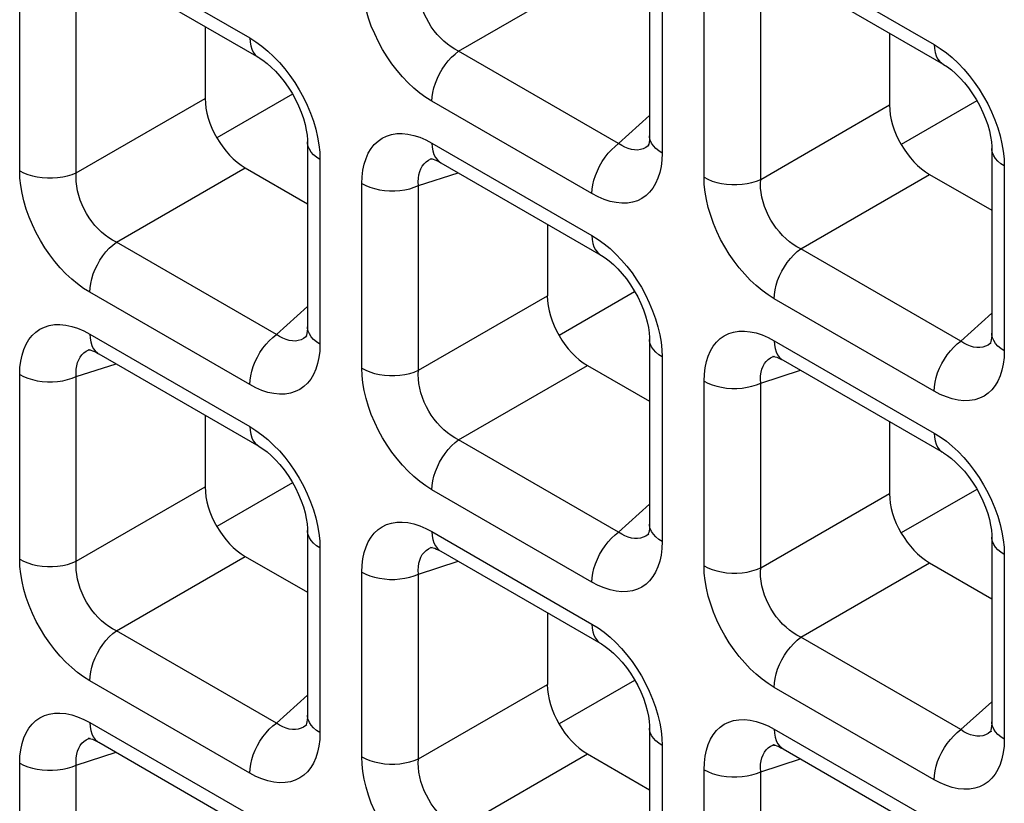
# Model space of a CAD drawing. Units: millimetres. Extents: x -39.8 to 38.7, y -40.8 to 37.2.
# Drawn here: x -21.7 to -18.2, y -10.8 to -8.1 of the extents above; entities that cross this region are included whole.
import ezdxf

# ---------------------------------------------------------------- set-up
doc = ezdxf.new("R2010")
doc.units = ezdxf.units.MM
doc.header["$LTSCALE"] = 16.335
doc.layers.get('0').update_dxf_attribs({"linetype": 'CONTINUOUS'})
doc.layers.add('DRAFT', color=7, linetype='CONTINUOUS')
doc.layers.add('RACCORDO', color=7, linetype='CONTINUOUS')

msp = doc.modelspace()

# ---------------------------------------------------------------- linework, layer by layer
at = {"color": 7, "linetype": 'CONTINUOUS'}
for p, q in [((-18.3193, -8.3582), (-18.5841, -8.5111)), ((-18.3193, -9.7193), (-18.5841, -9.8721))]:
    msp.add_line(p, q, dxfattribs=at)
at = {"layer": 'DRAFT', "color": 7, "linetype": 'CONTINUOUS'}
for p, q in [((-20.7164, -8.3352), (-20.9811, -8.4881)), ((-19.5179, -9.0273), (-19.7826, -9.1801)), ((-20.7164, -9.6963), (-20.9811, -9.8491)), ((-19.5179, -10.3883), (-19.7826, -10.5412))]:
    msp.add_line(p, q, dxfattribs=at)
at = {"layer": 'RACCORDO', "color": 250, "linetype": 'CONTINUOUS'}
for p, q in [((-21.4262, -7.8144), (-20.8658, -8.1379)), ((-19.0291, -7.8374), (-18.4687, -8.1609)), ((-19.4216, -7.8944), (-19.4216, -8.5415)), ((-20.1345, -8.1843), (-19.6834, -7.9239)), ((-21.6719, -8.6032), (-21.6719, -7.9562)), ((-21.4735, -8.6103), (-21.4735, -7.9632)), ((-19.2748, -8.6262), (-19.2748, -7.9792)), ((-19.0764, -8.6333), (-19.0764, -7.9862)), ((-19.5741, -8.5079), (-20.1345, -8.1843)), ((-21.4735, -8.6103), (-21.0223, -8.3498)), ((-19.6673, -8.6833), (-20.2277, -8.3597)), ((-19.0764, -8.6333), (-18.6252, -8.3728)), ((-19.5741, -8.5079), (-19.4656, -8.4101)), ((-20.2277, -8.5064), (-19.6673, -8.83)), ((-19.4681, -8.5139), (-19.4707, -8.5162)), ((-20.6211, -8.5381), (-20.6202, -8.5634)), ((-19.4216, -8.5415), (-19.4226, -8.5658)), ((-20.6202, -8.5634), (-20.6202, -9.2105)), ((-20.2312, -8.5619), (-20.2271, -8.5604)), ((-18.224, -8.5611), (-18.2231, -8.5864)), ((-18.2231, -8.5864), (-18.2231, -9.2335)), ((-21.3331, -8.8534), (-20.8819, -8.5929)), ((-20.2749, -8.6552), (-20.136, -8.6101)), ((-18.936, -8.8764), (-18.4848, -8.6159)), ((-20.4733, -9.2953), (-20.4733, -8.6482)), ((-20.2749, -9.3023), (-20.2749, -8.6552)), ((-20.7727, -9.1769), (-21.3331, -8.8534)), ((-18.3756, -9.1999), (-18.936, -8.8764)), ((-20.8658, -9.3523), (-21.4262, -9.0287)), ((-20.2749, -9.3023), (-19.8237, -9.0418)), ((-18.4687, -9.3753), (-19.0291, -9.0517)), ((-20.7727, -9.1769), (-20.6641, -9.0792)), ((-18.3756, -9.1999), (-18.267, -9.1022)), ((-21.4262, -9.1754), (-20.8658, -9.499)), ((-20.6666, -9.1829), (-20.6693, -9.1852)), ((-19.0291, -9.1984), (-18.4687, -9.522)), ((-18.2695, -9.2059), (-18.2722, -9.2082)), ((-21.4298, -9.2309), (-21.4256, -9.2294)), ((-20.6202, -9.2105), (-20.6211, -9.2348)), ((-19.4225, -9.2301), (-19.4216, -9.2554)), ((-18.2231, -9.2335), (-18.224, -9.2578)), ((-19.4216, -9.2554), (-19.4216, -9.9025)), ((-19.0327, -9.2539), (-19.0285, -9.2524)), ((-21.4735, -9.3242), (-21.3345, -9.2791)), ((-20.1345, -9.5454), (-19.6834, -9.2849)), ((-19.0764, -9.3472), (-18.9374, -9.3021)), ((-21.6719, -9.9643), (-21.6719, -9.3172)), ((-21.4735, -9.9713), (-21.4735, -9.3242)), ((-19.2748, -9.9873), (-19.2748, -9.3402)), ((-19.0764, -9.9943), (-19.0764, -9.3472)), ((-19.5741, -9.869), (-20.1345, -9.5454)), ((-21.4735, -9.9713), (-21.0223, -9.7108)), ((-19.6673, -10.0443), (-20.2277, -9.7207)), ((-19.0764, -9.9943), (-18.6252, -9.7338)), ((-19.5741, -9.869), (-19.4656, -9.7712)), ((-20.2277, -9.8674), (-19.6673, -10.191)), ((-19.4681, -9.875), (-19.4707, -9.8772)), ((-20.6211, -9.8991), (-20.6202, -9.9245)), ((-20.6202, -9.9245), (-20.6202, -10.5715)), ((-20.2312, -9.9229), (-20.2271, -9.9214)), ((-19.4216, -9.9025), (-19.4226, -9.9268)), ((-18.224, -9.9221), (-18.2231, -9.9475)), ((-21.3331, -10.2144), (-20.8819, -9.9539)), ((-18.2231, -9.9475), (-18.2231, -10.5945)), ((-20.2749, -10.0163), (-20.136, -9.9711)), ((-18.936, -10.2374), (-18.4848, -9.9769)), ((-20.4733, -10.6563), (-20.4733, -10.0092)), ((-20.2749, -10.6633), (-20.2749, -10.0163)), ((-20.7727, -10.538), (-21.3331, -10.2144)), ((-18.3756, -10.561), (-18.936, -10.2374)), ((-20.8658, -10.7133), (-21.4262, -10.3898)), ((-20.2749, -10.6633), (-19.8237, -10.4028)), ((-18.4687, -10.7363), (-19.0291, -10.4128)), ((-20.7727, -10.538), (-20.6641, -10.4402)), ((-18.3756, -10.561), (-18.267, -10.4632)), ((-21.4262, -10.5365), (-20.8658, -10.86)), ((-20.6666, -10.544), (-20.6693, -10.5462)), ((-20.6202, -10.5715), (-20.6211, -10.5959)), ((-19.0291, -10.5595), (-18.4687, -10.883)), ((-18.2695, -10.567), (-18.2722, -10.5692)), ((-21.4298, -10.592), (-21.4256, -10.5905)), ((-19.4225, -10.5911), (-19.4216, -10.6165)), ((-19.4216, -10.6165), (-19.4216, -11.2636)), ((-19.0327, -10.615), (-19.0285, -10.6135)), ((-18.2231, -10.5945), (-18.224, -10.6189)), ((-21.4735, -10.6853), (-21.3345, -10.6402)), ((-20.1345, -10.9065), (-19.6834, -10.646)), ((-21.6719, -11.3254), (-21.6719, -10.6783)), ((-21.4735, -11.3324), (-21.4735, -10.6853)), ((-19.0764, -10.7083), (-18.9374, -10.6632)), ((-19.2748, -11.3484), (-19.2748, -10.7013)), ((-19.0764, -11.3554), (-19.0764, -10.7083))]:
    msp.add_line(p, q, dxfattribs=at)
at = {"layer": 'RACCORDO', "color": 7, "linetype": 'CONTINUOUS'}
for p, q in [((-19.4656, -7.8331), (-19.4656, -8.4802)), ((-21.3952, -7.883), (-20.8348, -8.2066)), ((-18.9981, -7.906), (-18.4377, -8.2296)), ((-21.0223, -8.0983), (-21.0223, -8.3498)), ((-18.6252, -8.1213), (-18.6252, -8.3728)), ((-20.6641, -8.5022), (-20.6641, -9.1492)), ((-19.4679, -8.5138), (-19.4681, -8.5139)), ((-18.267, -8.5252), (-18.267, -9.1722)), ((-20.2271, -8.5604), (-20.2269, -8.5603)), ((-20.1966, -8.5751), (-19.6362, -8.8986)), ((-20.8819, -8.5929), (-20.6641, -8.7186)), ((-18.4848, -8.6159), (-18.267, -8.7416)), ((-19.8237, -8.7903), (-19.8237, -9.0418)), ((-20.6665, -9.1828), (-20.6666, -9.1829)), ((-19.4656, -9.1942), (-19.4656, -9.8413)), ((-18.2694, -9.2058), (-18.2695, -9.2059)), ((-21.4256, -9.2294), (-21.4254, -9.2293)), ((-21.3952, -9.2441), (-20.8348, -9.5677)), ((-19.0285, -9.2524), (-19.0283, -9.2523)), ((-18.9981, -9.2671), (-18.4377, -9.5906)), ((-19.6834, -9.2849), (-19.4656, -9.4107)), ((-21.0223, -9.4594), (-21.0223, -9.7108)), ((-18.6252, -9.4824), (-18.6252, -9.7338)), ((-20.6641, -9.8632), (-20.6641, -10.5103)), ((-19.4679, -9.8748), (-19.4681, -9.875)), ((-18.267, -9.8862), (-18.267, -10.5333)), ((-20.2271, -9.9214), (-20.2269, -9.9214)), ((-20.8819, -9.9539), (-20.6641, -10.0797)), ((-20.1966, -9.9361), (-19.6362, -10.2597)), ((-18.4848, -9.9769), (-18.267, -10.1027)), ((-19.8237, -10.1514), (-19.8237, -10.4028)), ((-20.6665, -10.5439), (-20.6666, -10.544)), ((-19.4656, -10.5552), (-19.4656, -11.2023)), ((-18.2694, -10.5669), (-18.2695, -10.567)), ((-21.4256, -10.5905), (-21.4254, -10.5904)), ((-21.3952, -10.6051), (-20.8348, -10.9287)), ((-19.0285, -10.6135), (-19.0283, -10.6134)), ((-19.6834, -10.646), (-19.4656, -10.7717)), ((-18.9981, -10.6281), (-18.4377, -10.9517))]:
    msp.add_line(p, q, dxfattribs=at)
at = {"layer": 'RACCORDO', "color": 250, "linetype": 'CONTINUOUS'}
for points in [[(-20.2277, -8.3597), (-20.2492, -8.3461), (-20.2703, -8.3308), (-20.2909, -8.3137), (-20.3113, -8.2947), (-20.3311, -8.2738), (-20.35, -8.2517), (-20.3679, -8.2283), (-20.3849, -8.2037), (-20.4006, -8.1781), (-20.4152, -8.1515), (-20.4285, -8.124), (-20.4402, -8.0963), (-20.4502, -8.0682), (-20.4586, -8.0399), (-20.4651, -8.0122), (-20.4697, -7.9856), (-20.4724, -7.9596), (-20.4733, -7.9342)], [(-20.1345, -8.1843), (-20.1479, -8.1774), (-20.161, -8.1692), (-20.1739, -8.1599), (-20.1863, -8.1495), (-20.1982, -8.138), (-20.2096, -8.1256), (-20.2202, -8.1125), (-20.2301, -8.0986), (-20.2392, -8.084), (-20.2475, -8.0687), (-20.2548, -8.0529), (-20.2612, -8.0368), (-20.2664, -8.0204), (-20.2705, -8.0039), (-20.2734, -7.9876), (-20.2751, -7.9717), (-20.2756, -7.9562), (-20.2749, -7.9412)], [(-20.8658, -8.1379), (-20.8651, -8.1522), (-20.8627, -8.1654), (-20.8589, -8.1774), (-20.8537, -8.1878), (-20.8471, -8.1966), (-20.8392, -8.2037), (-20.8348, -8.2066)], [(-20.8658, -8.1379), (-20.8443, -8.1515), (-20.8232, -8.1668), (-20.8026, -8.1839)], [(-18.4687, -8.1609), (-18.468, -8.1752), (-18.4657, -8.1884), (-18.4619, -8.2003), (-18.4566, -8.2108), (-18.45, -8.2196), (-18.4421, -8.2267), (-18.4377, -8.2296)], [(-18.4687, -8.1609), (-18.4472, -8.1745), (-18.4261, -8.1898), (-18.4055, -8.2069)], [(-20.8026, -8.1839), (-20.7823, -8.203), (-20.7624, -8.2238), (-20.7435, -8.2459)], [(-20.2277, -8.3597), (-20.2269, -8.3445), (-20.2246, -8.3286), (-20.2208, -8.3123), (-20.2156, -8.2958), (-20.2089, -8.2793), (-20.2011, -8.2632), (-20.192, -8.2475), (-20.1819, -8.2325), (-20.171, -8.2186), (-20.1593, -8.2058), (-20.1471, -8.1943), (-20.1345, -8.1843)], [(-18.4055, -8.2069), (-18.3852, -8.226), (-18.3653, -8.2468), (-18.3464, -8.2689)], [(-20.7435, -8.2459), (-20.7256, -8.2693), (-20.7086, -8.2939), (-20.6929, -8.3195), (-20.6783, -8.3461), (-20.665, -8.3736), (-20.6533, -8.4014), (-20.6433, -8.4294)], [(-18.3464, -8.2689), (-18.3285, -8.2923), (-18.3115, -8.3169), (-18.2958, -8.3425), (-18.2812, -8.3691), (-18.2679, -8.3966), (-18.2563, -8.4244), (-18.2462, -8.4524)], [(-20.6433, -8.4294), (-20.635, -8.4577), (-20.6284, -8.4854), (-20.6238, -8.5121), (-20.6211, -8.5381)], [(-20.4733, -8.6482), (-20.4724, -8.6239), (-20.4696, -8.6011), (-20.4651, -8.5799), (-20.4588, -8.5601), (-20.4507, -8.5419), (-20.441, -8.5256), (-20.4297, -8.5115), (-20.4168, -8.4993), (-20.4026, -8.4894), (-20.3868, -8.4817), (-20.3696, -8.4762), (-20.3514, -8.4732), (-20.3321, -8.4728), (-20.3118, -8.4749), (-20.2911, -8.4793), (-20.2703, -8.486), (-20.2492, -8.495), (-20.2277, -8.5064)], [(-19.4216, -8.5415), (-19.4336, -8.5336), (-19.4439, -8.525), (-19.4523, -8.5158), (-19.4588, -8.506), (-19.4631, -8.4959), (-19.4653, -8.4855), (-19.4656, -8.4803)], [(-18.2462, -8.4524), (-18.2379, -8.4807), (-18.2313, -8.5084), (-18.2267, -8.535), (-18.224, -8.5611)], [(-20.6202, -8.5634), (-20.6322, -8.5556), (-20.6425, -8.547), (-20.6509, -8.5377), (-20.6573, -8.528), (-20.6616, -8.5178), (-20.6638, -8.5074), (-20.6641, -8.5022)], [(-20.2277, -8.5064), (-20.2269, -8.5207), (-20.2246, -8.5339), (-20.2208, -8.5458), (-20.2156, -8.5563), (-20.2089, -8.5651), (-20.2011, -8.5722), (-20.1967, -8.575)], [(-19.6673, -8.6833), (-19.6665, -8.6681), (-19.6642, -8.6522), (-19.6604, -8.6359), (-19.6552, -8.6194), (-19.6485, -8.6029), (-19.6407, -8.5867), (-19.6316, -8.5711), (-19.6215, -8.5561), (-19.6106, -8.5421), (-19.5989, -8.5293), (-19.5867, -8.5179), (-19.5741, -8.5079)], [(-19.5181, -8.5304), (-19.5291, -8.5288), (-19.5404, -8.5256), (-19.5517, -8.5211), (-19.563, -8.5152), (-19.5741, -8.5079)], [(-19.4707, -8.5162), (-19.4788, -8.5218), (-19.4877, -8.5262), (-19.4973, -8.5291)], [(-19.4973, -8.5291), (-19.5075, -8.5305), (-19.5181, -8.5304)], [(-18.2231, -8.5864), (-18.2351, -8.5786), (-18.2454, -8.57), (-18.2538, -8.5607), (-18.2602, -8.551), (-18.2646, -8.5408), (-18.2667, -8.5304), (-18.267, -8.5252)], [(-20.2749, -8.6552), (-20.2756, -8.6418), (-20.2751, -8.6291), (-20.2734, -8.6172), (-20.2706, -8.6061), (-20.2666, -8.596), (-20.2616, -8.5868), (-20.2555, -8.5789), (-20.2484, -8.572), (-20.2403, -8.5663), (-20.2312, -8.5619)], [(-19.4226, -8.5658), (-19.4253, -8.5886), (-19.4298, -8.6098), (-19.4362, -8.6296), (-19.4443, -8.6478), (-19.454, -8.664), (-19.4653, -8.6782), (-19.4781, -8.6904), (-19.4924, -8.7003), (-19.5082, -8.708), (-19.5253, -8.7134), (-19.5435, -8.7164), (-19.5628, -8.7168), (-19.5832, -8.7148), (-19.6038, -8.7104), (-19.6246, -8.7037), (-19.6458, -8.6946), (-19.6673, -8.6833)], [(-21.4262, -9.0287), (-21.4478, -9.0152), (-21.4689, -8.9998), (-21.4895, -8.9827), (-21.5098, -8.9637), (-21.5296, -8.9429), (-21.5485, -8.9208), (-21.5665, -8.8974), (-21.5834, -8.8727), (-21.5992, -8.8471), (-21.6137, -8.8205), (-21.627, -8.793), (-21.6387, -8.7653), (-21.6487, -8.7372), (-21.6571, -8.7089), (-21.6636, -8.6813), (-21.6682, -8.6546), (-21.671, -8.6286), (-21.6719, -8.6032)], [(-21.6719, -8.6032), (-21.6583, -8.6102), (-21.6434, -8.6161), (-21.6274, -8.621), (-21.6105, -8.6247), (-21.5929, -8.6272), (-21.575, -8.6285), (-21.5569, -8.6285), (-21.5389, -8.6272), (-21.5213, -8.6247), (-21.5044, -8.621), (-21.4884, -8.6162), (-21.4735, -8.6103)], [(-21.3331, -8.8534), (-21.3465, -8.8464), (-21.3596, -8.8383), (-21.3724, -8.8289), (-21.3848, -8.8185), (-21.3968, -8.807), (-21.4081, -8.7947), (-21.4188, -8.7815), (-21.4287, -8.7676), (-21.4378, -8.753), (-21.4461, -8.7377), (-21.4534, -8.722), (-21.4597, -8.7058), (-21.4649, -8.6895), (-21.469, -8.673), (-21.4719, -8.6567), (-21.4736, -8.6408), (-21.4741, -8.6253), (-21.4735, -8.6103)], [(-20.4733, -8.6482), (-20.4598, -8.6551), (-20.4449, -8.6611), (-20.4289, -8.6659), (-20.412, -8.6696), (-20.3944, -8.6721), (-20.3764, -8.6734), (-20.3583, -8.6734), (-20.3404, -8.6722), (-20.3228, -8.6697), (-20.3059, -8.666), (-20.2898, -8.6611), (-20.2749, -8.6552)], [(-19.2748, -8.6262), (-19.2612, -8.6332), (-19.2463, -8.6391), (-19.2303, -8.644), (-19.2134, -8.6477), (-19.1958, -8.6502), (-19.1779, -8.6514), (-19.1598, -8.6515), (-19.1418, -8.6502), (-19.1242, -8.6477), (-19.1073, -8.644), (-19.0913, -8.6392), (-19.0764, -8.6333)], [(-19.0291, -9.0517), (-19.0507, -9.0382), (-19.0718, -9.0228), (-19.0924, -9.0057), (-19.1127, -8.9867), (-19.1325, -8.9659), (-19.1515, -8.9437), (-19.1694, -8.9204), (-19.1864, -8.8957), (-19.2021, -8.8701), (-19.2166, -8.8435), (-19.2299, -8.816), (-19.2416, -8.7883), (-19.2516, -8.7602), (-19.26, -8.7319), (-19.2665, -8.7043), (-19.2711, -8.6776), (-19.2739, -8.6516), (-19.2748, -8.6262)], [(-18.936, -8.8764), (-18.9494, -8.8694), (-18.9625, -8.8613), (-18.9753, -8.8519), (-18.9877, -8.8415), (-18.9997, -8.83), (-19.0111, -8.8177), (-19.0217, -8.8045), (-19.0316, -8.7906), (-19.0407, -8.776), (-19.049, -8.7607), (-19.0563, -8.745), (-19.0626, -8.7288), (-19.0678, -8.7125), (-19.0719, -8.696), (-19.0748, -8.6797), (-19.0765, -8.6637), (-19.0771, -8.6482), (-19.0764, -8.6333)], [(-21.4262, -9.0287), (-21.4255, -9.0135), (-21.4232, -8.9977), (-21.4194, -8.9814), (-21.4141, -8.9648), (-21.4075, -8.9484), (-21.3996, -8.9322), (-21.3906, -8.9165), (-21.3805, -8.9016), (-21.3696, -8.8876), (-21.3579, -8.8748), (-21.3457, -8.8633), (-21.3331, -8.8534)], [(-19.6673, -8.83), (-19.6665, -8.8443), (-19.6642, -8.8575), (-19.6604, -8.8694), (-19.6552, -8.8798), (-19.6485, -8.8887), (-19.6407, -8.8957), (-19.6363, -8.8986)], [(-19.6673, -8.83), (-19.6457, -8.8435), (-19.6246, -8.8588), (-19.604, -8.8759)], [(-19.604, -8.8759), (-19.5837, -8.895), (-19.5639, -8.9158), (-19.545, -8.9379)], [(-19.0291, -9.0517), (-19.0284, -9.0365), (-19.0261, -9.0207), (-19.0223, -9.0043), (-19.017, -8.9878), (-19.0104, -8.9714), (-19.0025, -8.9552), (-18.9935, -8.9395), (-18.9834, -8.9246), (-18.9725, -8.9106), (-18.9608, -8.8978), (-18.9486, -8.8863), (-18.936, -8.8764)], [(-19.545, -8.9379), (-19.5271, -8.9613), (-19.5101, -8.986), (-19.4943, -9.0115), (-19.4798, -9.0381), (-19.4665, -9.0656), (-19.4548, -9.0934), (-19.4448, -9.1215)], [(-19.4448, -9.1215), (-19.4364, -9.1498), (-19.4299, -9.1774), (-19.4253, -9.2041), (-19.4225, -9.2301)], [(-21.6719, -9.3172), (-21.6709, -9.2929), (-21.6682, -9.2701), (-21.6637, -9.2489), (-21.6573, -9.2291), (-21.6492, -9.2109), (-21.6395, -9.1947), (-21.6283, -9.1805), (-21.6154, -9.1683), (-21.6011, -9.1584), (-21.5853, -9.1507), (-21.5682, -9.1452), (-21.55, -9.1423), (-21.5307, -9.1419), (-21.5104, -9.1439), (-21.4897, -9.1483), (-21.4689, -9.155), (-21.4477, -9.164), (-21.4262, -9.1754)], [(-20.6202, -9.2105), (-20.6322, -9.2027), (-20.6425, -9.1941), (-20.6509, -9.1848), (-20.6573, -9.175), (-20.6616, -9.1649), (-20.6638, -9.1545), (-20.6641, -9.1494)], [(-19.2748, -9.3402), (-19.2738, -9.3159), (-19.2711, -9.2931), (-19.2666, -9.2719), (-19.2603, -9.2521), (-19.2521, -9.2339), (-19.2424, -9.2177), (-19.2312, -9.2035), (-19.2183, -9.1913), (-19.204, -9.1814), (-19.1882, -9.1737), (-19.1711, -9.1682), (-19.1529, -9.1653), (-19.1336, -9.1649), (-19.1133, -9.1669), (-19.0926, -9.1713), (-19.0718, -9.178), (-19.0506, -9.187), (-19.0291, -9.1984)], [(-18.2231, -9.2335), (-18.2351, -9.2257), (-18.2454, -9.2171), (-18.2538, -9.2078), (-18.2602, -9.198), (-18.2646, -9.1879), (-18.2667, -9.1775), (-18.267, -9.1723)], [(-21.4262, -9.1754), (-21.4255, -9.1897), (-21.4232, -9.2029), (-21.4194, -9.2148), (-21.4141, -9.2253), (-21.4075, -9.2341), (-21.3996, -9.2412), (-21.3953, -9.244)], [(-20.8658, -9.3523), (-20.8651, -9.3371), (-20.8627, -9.3212), (-20.8589, -9.3049), (-20.8537, -9.2884), (-20.8471, -9.2719), (-20.8392, -9.2558), (-20.8302, -9.2401), (-20.8201, -9.2251), (-20.8091, -9.2112), (-20.7975, -9.1984), (-20.7853, -9.1869), (-20.7727, -9.1769)], [(-20.7167, -9.1995), (-20.7277, -9.1978), (-20.7389, -9.1947), (-20.7502, -9.1901), (-20.7615, -9.1842), (-20.7727, -9.1769)], [(-20.6959, -9.1981), (-20.706, -9.1996), (-20.7167, -9.1995)], [(-20.6693, -9.1852), (-20.6773, -9.1908), (-20.6863, -9.1952), (-20.6959, -9.1981)], [(-19.4216, -9.2554), (-19.4336, -9.2476), (-19.4439, -9.239), (-19.4523, -9.2298), (-19.4588, -9.22), (-19.4631, -9.2098), (-19.4653, -9.1995), (-19.4656, -9.1942)], [(-19.0291, -9.1984), (-19.0284, -9.2127), (-19.0261, -9.2259), (-19.0223, -9.2378), (-19.017, -9.2483), (-19.0104, -9.2571), (-19.0025, -9.2642), (-18.9982, -9.267)], [(-18.4687, -9.3753), (-18.468, -9.3601), (-18.4657, -9.3442), (-18.4619, -9.3279), (-18.4566, -9.3114), (-18.45, -9.2949), (-18.4421, -9.2788), (-18.4331, -9.2631), (-18.423, -9.2481), (-18.4121, -9.2342), (-18.4004, -9.2214), (-18.3882, -9.2099), (-18.3756, -9.1999)], [(-18.3196, -9.2224), (-18.3306, -9.2208), (-18.3418, -9.2177), (-18.3531, -9.2131), (-18.3644, -9.2072), (-18.3756, -9.1999)], [(-18.2722, -9.2082), (-18.2802, -9.2138), (-18.2892, -9.2182), (-18.2988, -9.2211)], [(-21.4735, -9.3242), (-21.4741, -9.3109), (-21.4736, -9.2982), (-21.4719, -9.2862), (-21.4691, -9.2751), (-21.4652, -9.265), (-21.4601, -9.2559), (-21.4541, -9.2479), (-21.447, -9.241), (-21.4389, -9.2354), (-21.4298, -9.2309)], [(-20.6211, -9.2348), (-20.6239, -9.2576), (-20.6284, -9.2788), (-20.6347, -9.2986), (-20.6428, -9.3168), (-20.6525, -9.333), (-20.6638, -9.3472), (-20.6767, -9.3594), (-20.691, -9.3693), (-20.7067, -9.377), (-20.7239, -9.3825), (-20.7421, -9.3854), (-20.7614, -9.3859), (-20.7817, -9.3838), (-20.8024, -9.3794), (-20.8232, -9.3727), (-20.8443, -9.3637), (-20.8658, -9.3523)], [(-18.2988, -9.2211), (-18.3089, -9.2225), (-18.3196, -9.2224)], [(-19.0764, -9.3472), (-19.077, -9.3339), (-19.0765, -9.3212), (-19.0748, -9.3092), (-19.072, -9.2981), (-19.0681, -9.288), (-19.063, -9.2789), (-19.057, -9.2709), (-19.0499, -9.264), (-19.0418, -9.2584), (-19.0327, -9.2539)], [(-18.224, -9.2578), (-18.2268, -9.2806), (-18.2313, -9.3018), (-18.2376, -9.3216), (-18.2457, -9.3398), (-18.2554, -9.356), (-18.2667, -9.3702), (-18.2796, -9.3824), (-18.2939, -9.3923), (-18.3096, -9.4), (-18.3268, -9.4055), (-18.345, -9.4084), (-18.3643, -9.4088), (-18.3846, -9.4068), (-18.4053, -9.4024), (-18.4261, -9.3957), (-18.4472, -9.3867), (-18.4687, -9.3753)], [(-20.2277, -9.7207), (-20.2492, -9.7072), (-20.2703, -9.6919), (-20.2909, -9.6748), (-20.3113, -9.6557), (-20.3311, -9.6349), (-20.35, -9.6128), (-20.3679, -9.5894), (-20.3849, -9.5647), (-20.4006, -9.5392), (-20.4152, -9.5126), (-20.4285, -9.4851), (-20.4402, -9.4573), (-20.4502, -9.4292), (-20.4586, -9.4009), (-20.4651, -9.3733), (-20.4697, -9.3466), (-20.4724, -9.3206), (-20.4733, -9.2953)], [(-20.4733, -9.2953), (-20.4598, -9.3022), (-20.4449, -9.3081), (-20.4289, -9.313), (-20.412, -9.3167), (-20.3944, -9.3192), (-20.3764, -9.3205), (-20.3583, -9.3205), (-20.3404, -9.3192), (-20.3228, -9.3167), (-20.3059, -9.3131), (-20.2898, -9.3082), (-20.2749, -9.3023)], [(-20.1345, -9.5454), (-20.1479, -9.5385), (-20.161, -9.5303), (-20.1739, -9.5209), (-20.1863, -9.5105), (-20.1982, -9.4991), (-20.2096, -9.4867), (-20.2202, -9.4735), (-20.2301, -9.4596), (-20.2392, -9.445), (-20.2475, -9.4298), (-20.2548, -9.414), (-20.2612, -9.3979), (-20.2664, -9.3815), (-20.2705, -9.365), (-20.2734, -9.3487), (-20.2751, -9.3328), (-20.2756, -9.3173), (-20.2749, -9.3023)], [(-21.6719, -9.3172), (-21.6583, -9.3242), (-21.6434, -9.3301), (-21.6274, -9.3349), (-21.6105, -9.3387), (-21.5929, -9.3412), (-21.575, -9.3424), (-21.5569, -9.3424), (-21.5389, -9.3412), (-21.5213, -9.3387), (-21.5044, -9.335), (-21.4884, -9.3302), (-21.4735, -9.3242)], [(-19.2748, -9.3402), (-19.2612, -9.3471), (-19.2463, -9.3531), (-19.2303, -9.3579), (-19.2134, -9.3617), (-19.1958, -9.3642), (-19.1779, -9.3654), (-19.1598, -9.3654), (-19.1418, -9.3642), (-19.1242, -9.3617), (-19.1073, -9.358), (-19.0913, -9.3532), (-19.0764, -9.3472)], [(-20.8658, -9.499), (-20.8651, -9.5133), (-20.8627, -9.5265), (-20.8589, -9.5384), (-20.8537, -9.5489), (-20.8471, -9.5577), (-20.8392, -9.5648), (-20.8348, -9.5676)], [(-20.8658, -9.499), (-20.8443, -9.5125), (-20.8232, -9.5279), (-20.8026, -9.545)], [(-20.8026, -9.545), (-20.7823, -9.564), (-20.7624, -9.5848), (-20.7435, -9.607)], [(-20.2277, -9.7207), (-20.2269, -9.7055), (-20.2246, -9.6897), (-20.2208, -9.6734), (-20.2156, -9.6569), (-20.2089, -9.6404), (-20.2011, -9.6242), (-20.192, -9.6085), (-20.1819, -9.5936), (-20.171, -9.5796), (-20.1593, -9.5668), (-20.1471, -9.5554), (-20.1345, -9.5454)], [(-18.4687, -9.522), (-18.468, -9.5363), (-18.4657, -9.5495), (-18.4619, -9.5614), (-18.4566, -9.5719), (-18.45, -9.5807), (-18.4421, -9.5878), (-18.4377, -9.5906)], [(-18.4687, -9.522), (-18.4472, -9.5355), (-18.4261, -9.5509), (-18.4055, -9.568)], [(-18.4055, -9.568), (-18.3852, -9.587), (-18.3653, -9.6078), (-18.3464, -9.6299)], [(-20.7435, -9.607), (-20.7256, -9.6303), (-20.7086, -9.655), (-20.6929, -9.6806), (-20.6783, -9.7072), (-20.665, -9.7347), (-20.6533, -9.7624), (-20.6433, -9.7905)], [(-18.3464, -9.6299), (-18.3285, -9.6533), (-18.3115, -9.678), (-18.2958, -9.7036), (-18.2812, -9.7302), (-18.2679, -9.7577), (-18.2563, -9.7854), (-18.2462, -9.8135)], [(-20.6433, -9.7905), (-20.635, -9.8188), (-20.6284, -9.8464), (-20.6238, -9.8731), (-20.6211, -9.8991)], [(-18.2462, -9.8135), (-18.2379, -9.8418), (-18.2313, -9.8694), (-18.2267, -9.8961), (-18.224, -9.9221)], [(-20.6202, -9.9245), (-20.6322, -9.9166), (-20.6425, -9.908), (-20.6509, -9.8988), (-20.6573, -9.889), (-20.6616, -9.8789), (-20.6638, -9.8685), (-20.6641, -9.8633)], [(-20.4733, -10.0092), (-20.4724, -9.9849), (-20.4696, -9.9621), (-20.4651, -9.9409), (-20.4588, -9.9211), (-20.4507, -9.9029), (-20.441, -9.8867), (-20.4297, -9.8725), (-20.4168, -9.8603), (-20.4026, -9.8504), (-20.3868, -9.8427), (-20.3696, -9.8373), (-20.3514, -9.8343), (-20.3321, -9.8339), (-20.3118, -9.8359), (-20.2911, -9.8403), (-20.2703, -9.847), (-20.2492, -9.8561), (-20.2277, -9.8674)], [(-19.4216, -9.9025), (-19.4336, -9.8947), (-19.4439, -9.8861), (-19.4523, -9.8768), (-19.4588, -9.8671), (-19.4631, -9.8569), (-19.4653, -9.8466), (-19.4656, -9.8414)], [(-20.2277, -9.8674), (-20.2269, -9.8817), (-20.2246, -9.895), (-20.2208, -9.9069), (-20.2156, -9.9173), (-20.2089, -9.9261), (-20.2011, -9.9332), (-20.1967, -9.9361)], [(-19.6673, -10.0443), (-19.6665, -10.0291), (-19.6642, -10.0133), (-19.6604, -9.9969), (-19.6552, -9.9804), (-19.6485, -9.964), (-19.6407, -9.9478), (-19.6316, -9.9321), (-19.6215, -9.9172), (-19.6106, -9.9032), (-19.5989, -9.8904), (-19.5867, -9.8789), (-19.5741, -9.869)], [(-19.5181, -9.8915), (-19.5291, -9.8898), (-19.5404, -9.8867), (-19.5517, -9.8822), (-19.563, -9.8762), (-19.5741, -9.869)], [(-19.4973, -9.8901), (-19.5075, -9.8916), (-19.5181, -9.8915)], [(-19.4707, -9.8772), (-19.4788, -9.8828), (-19.4877, -9.8872), (-19.4973, -9.8901)], [(-18.2231, -9.9475), (-18.2351, -9.9396), (-18.2454, -9.931), (-18.2538, -9.9218), (-18.2602, -9.912), (-18.2646, -9.9019), (-18.2667, -9.8915), (-18.267, -9.8862)], [(-20.2749, -10.0163), (-20.2756, -10.0029), (-20.2751, -9.9902), (-20.2734, -9.9782), (-20.2706, -9.9672), (-20.2666, -9.957), (-20.2616, -9.9479), (-20.2555, -9.9399), (-20.2484, -9.9331), (-20.2403, -9.9274), (-20.2312, -9.9229)], [(-19.4226, -9.9268), (-19.4253, -9.9496), (-19.4298, -9.9708), (-19.4362, -9.9906), (-19.4443, -10.0088), (-19.454, -10.0251), (-19.4653, -10.0392), (-19.4781, -10.0514), (-19.4924, -10.0614), (-19.5082, -10.069), (-19.5253, -10.0745), (-19.5435, -10.0775), (-19.5628, -10.0779), (-19.5832, -10.0758), (-19.6038, -10.0714), (-19.6246, -10.0647), (-19.6458, -10.0557), (-19.6673, -10.0443)], [(-21.6719, -9.9643), (-21.6583, -9.9712), (-21.6434, -9.9772), (-21.6274, -9.982), (-21.6105, -9.9857), (-21.5929, -9.9882), (-21.575, -9.9895), (-21.5569, -9.9895), (-21.5389, -9.9883), (-21.5213, -9.9858), (-21.5044, -9.9821), (-21.4884, -9.9772), (-21.4735, -9.9713)], [(-21.4262, -10.3898), (-21.4478, -10.3762), (-21.4689, -10.3609), (-21.4895, -10.3438), (-21.5098, -10.3247), (-21.5296, -10.3039), (-21.5485, -10.2818), (-21.5665, -10.2584), (-21.5834, -10.2338), (-21.5992, -10.2082), (-21.6137, -10.1816), (-21.627, -10.1541), (-21.6387, -10.1263), (-21.6487, -10.0983), (-21.6571, -10.07), (-21.6636, -10.0423), (-21.6682, -10.0157), (-21.671, -9.9896), (-21.6719, -9.9643)], [(-21.3331, -10.2144), (-21.3465, -10.2075), (-21.3596, -10.1993), (-21.3724, -10.19), (-21.3848, -10.1795), (-21.3968, -10.1681), (-21.4081, -10.1557), (-21.4188, -10.1426), (-21.4287, -10.1287), (-21.4378, -10.1141), (-21.4461, -10.0988), (-21.4534, -10.083), (-21.4597, -10.0669), (-21.4649, -10.0505), (-21.469, -10.034), (-21.4719, -10.0177), (-21.4736, -10.0018), (-21.4741, -9.9863), (-21.4735, -9.9713)], [(-19.0291, -10.4128), (-19.0507, -10.3992), (-19.0718, -10.3839), (-19.0924, -10.3668), (-19.1127, -10.3477), (-19.1325, -10.3269), (-19.1515, -10.3048), (-19.1694, -10.2814), (-19.1864, -10.2568), (-19.2021, -10.2312), (-19.2166, -10.2046), (-19.2299, -10.1771), (-19.2416, -10.1493), (-19.2516, -10.1213), (-19.26, -10.093), (-19.2665, -10.0653), (-19.2711, -10.0386), (-19.2739, -10.0126), (-19.2748, -9.9873)], [(-19.2748, -9.9873), (-19.2612, -9.9942), (-19.2463, -10.0002), (-19.2303, -10.005), (-19.2134, -10.0087), (-19.1958, -10.0112), (-19.1779, -10.0125), (-19.1598, -10.0125), (-19.1418, -10.0113), (-19.1242, -10.0088), (-19.1073, -10.0051), (-19.0913, -10.0002), (-19.0764, -9.9943)], [(-18.936, -10.2374), (-18.9494, -10.2305), (-18.9625, -10.2223), (-18.9753, -10.213), (-18.9877, -10.2025), (-18.9997, -10.1911), (-19.0111, -10.1787), (-19.0217, -10.1655), (-19.0316, -10.1517), (-19.0407, -10.1371), (-19.049, -10.1218), (-19.0563, -10.106), (-19.0626, -10.0899), (-19.0678, -10.0735), (-19.0719, -10.057), (-19.0748, -10.0407), (-19.0765, -10.0248), (-19.0771, -10.0093), (-19.0764, -9.9943)], [(-20.4733, -10.0092), (-20.4598, -10.0162), (-20.4449, -10.0221), (-20.4289, -10.027), (-20.412, -10.0307), (-20.3944, -10.0332), (-20.3764, -10.0345), (-20.3583, -10.0345), (-20.3404, -10.0332), (-20.3228, -10.0307), (-20.3059, -10.027), (-20.2898, -10.0222), (-20.2749, -10.0163)], [(-19.6673, -10.191), (-19.6665, -10.2053), (-19.6642, -10.2185), (-19.6604, -10.2304), (-19.6552, -10.2409), (-19.6485, -10.2497), (-19.6407, -10.2568), (-19.6363, -10.2597)], [(-19.6673, -10.191), (-19.6457, -10.2046), (-19.6246, -10.2199), (-19.604, -10.237)], [(-21.4262, -10.3898), (-21.4255, -10.3746), (-21.4232, -10.3587), (-21.4194, -10.3424), (-21.4141, -10.3259), (-21.4075, -10.3094), (-21.3996, -10.2932), (-21.3906, -10.2776), (-21.3805, -10.2626), (-21.3696, -10.2487), (-21.3579, -10.2358), (-21.3457, -10.2244), (-21.3331, -10.2144)], [(-19.604, -10.237), (-19.5837, -10.256), (-19.5639, -10.2769), (-19.545, -10.299)], [(-19.0291, -10.4128), (-19.0284, -10.3976), (-19.0261, -10.3817), (-19.0223, -10.3654), (-19.017, -10.3489), (-19.0104, -10.3324), (-19.0025, -10.3162), (-18.9935, -10.3006), (-18.9834, -10.2856), (-18.9725, -10.2717), (-18.9608, -10.2588), (-18.9486, -10.2474), (-18.936, -10.2374)], [(-19.545, -10.299), (-19.5271, -10.3224), (-19.5101, -10.347), (-19.4943, -10.3726), (-19.4798, -10.3992), (-19.4665, -10.4267), (-19.4548, -10.4544), (-19.4448, -10.4825)], [(-19.4448, -10.4825), (-19.4364, -10.5108), (-19.4299, -10.5385), (-19.4253, -10.5651), (-19.4225, -10.5911)], [(-21.6719, -10.6783), (-21.6709, -10.6539), (-21.6682, -10.6312), (-21.6637, -10.61), (-21.6573, -10.5902), (-21.6492, -10.572), (-21.6395, -10.5557), (-21.6283, -10.5416), (-21.6154, -10.5294), (-21.6011, -10.5194), (-21.5853, -10.5117), (-21.5682, -10.5063), (-21.55, -10.5033), (-21.5307, -10.5029), (-21.5104, -10.505), (-21.4897, -10.5094), (-21.4689, -10.5161), (-21.4477, -10.5251), (-21.4262, -10.5365)], [(-20.6202, -10.5715), (-20.6322, -10.5637), (-20.6425, -10.5551), (-20.6509, -10.5459), (-20.6573, -10.5361), (-20.6616, -10.526), (-20.6638, -10.5156), (-20.6641, -10.5104)], [(-21.4262, -10.5365), (-21.4255, -10.5508), (-21.4232, -10.564), (-21.4194, -10.5759), (-21.4141, -10.5863), (-21.4075, -10.5952), (-21.3996, -10.6023), (-21.3953, -10.6051)], [(-20.8658, -10.7133), (-20.8651, -10.6981), (-20.8627, -10.6823), (-20.8589, -10.666), (-20.8537, -10.6495), (-20.8471, -10.633), (-20.8392, -10.6168), (-20.8302, -10.6011), (-20.8201, -10.5862), (-20.8091, -10.5722), (-20.7975, -10.5594), (-20.7853, -10.548), (-20.7727, -10.538)], [(-20.7167, -10.5605), (-20.7277, -10.5589), (-20.7389, -10.5557), (-20.7502, -10.5512), (-20.7615, -10.5453), (-20.7727, -10.538)], [(-20.6693, -10.5462), (-20.6773, -10.5519), (-20.6863, -10.5562), (-20.6959, -10.5592)], [(-19.2748, -10.7013), (-19.2738, -10.6769), (-19.2711, -10.6542), (-19.2666, -10.633), (-19.2603, -10.6132), (-19.2521, -10.5949), (-19.2424, -10.5787), (-19.2312, -10.5645), (-19.2183, -10.5524), (-19.204, -10.5424), (-19.1882, -10.5347), (-19.1711, -10.5293), (-19.1529, -10.5263), (-19.1336, -10.5259), (-19.1133, -10.528), (-19.0926, -10.5324), (-19.0718, -10.5391), (-19.0506, -10.5481), (-19.0291, -10.5595)], [(-18.2231, -10.5945), (-18.2351, -10.5867), (-18.2454, -10.5781), (-18.2538, -10.5689), (-18.2602, -10.5591), (-18.2646, -10.549), (-18.2667, -10.5386), (-18.267, -10.5334)], [(-20.6959, -10.5592), (-20.706, -10.5606), (-20.7167, -10.5605)], [(-19.4216, -10.6165), (-19.4336, -10.6087), (-19.4439, -10.6001), (-19.4523, -10.5908), (-19.4588, -10.581), (-19.4631, -10.5709), (-19.4653, -10.5605), (-19.4656, -10.5553)], [(-19.0291, -10.5595), (-19.0284, -10.5738), (-19.0261, -10.587), (-19.0223, -10.5989), (-19.017, -10.6093), (-19.0104, -10.6182), (-19.0025, -10.6252), (-18.9982, -10.6281)], [(-18.4687, -10.7363), (-18.468, -10.7211), (-18.4657, -10.7053), (-18.4619, -10.689), (-18.4566, -10.6725), (-18.45, -10.656), (-18.4421, -10.6398), (-18.4331, -10.6241), (-18.423, -10.6092), (-18.4121, -10.5952), (-18.4004, -10.5824), (-18.3882, -10.5709), (-18.3756, -10.561)], [(-18.3196, -10.5835), (-18.3306, -10.5819), (-18.3418, -10.5787), (-18.3531, -10.5742), (-18.3644, -10.5683), (-18.3756, -10.561)], [(-18.2988, -10.5822), (-18.3089, -10.5836), (-18.3196, -10.5835)], [(-18.2722, -10.5692), (-18.2802, -10.5749), (-18.2892, -10.5792), (-18.2988, -10.5822)], [(-21.4735, -10.6853), (-21.4741, -10.6719), (-21.4736, -10.6592), (-21.4719, -10.6473), (-21.4691, -10.6362), (-21.4652, -10.626), (-21.4601, -10.6169), (-21.4541, -10.6089), (-21.447, -10.6021), (-21.4389, -10.5964), (-21.4298, -10.592)], [(-20.6211, -10.5959), (-20.6239, -10.6186), (-20.6284, -10.6399), (-20.6347, -10.6596), (-20.6428, -10.6779), (-20.6525, -10.6941), (-20.6638, -10.7083), (-20.6767, -10.7204), (-20.691, -10.7304), (-20.7067, -10.7381), (-20.7239, -10.7435), (-20.7421, -10.7465), (-20.7614, -10.7469), (-20.7817, -10.7449), (-20.8024, -10.7405), (-20.8232, -10.7338), (-20.8443, -10.7247), (-20.8658, -10.7133)], [(-19.0764, -10.7083), (-19.077, -10.6949), (-19.0765, -10.6822), (-19.0748, -10.6703), (-19.072, -10.6592), (-19.0681, -10.649), (-19.063, -10.6399), (-19.057, -10.6319), (-19.0499, -10.6251), (-19.0418, -10.6194), (-19.0327, -10.615)], [(-18.224, -10.6189), (-18.2268, -10.6416), (-18.2313, -10.6629), (-18.2376, -10.6826), (-18.2457, -10.7009), (-18.2554, -10.7171), (-18.2667, -10.7313), (-18.2796, -10.7434), (-18.2939, -10.7534), (-18.3096, -10.7611), (-18.3268, -10.7665), (-18.345, -10.7695), (-18.3643, -10.7699), (-18.3846, -10.7678), (-18.4053, -10.7635), (-18.4261, -10.7568), (-18.4472, -10.7477), (-18.4687, -10.7363)], [(-20.4733, -10.6563), (-20.4598, -10.6633), (-20.4449, -10.6692), (-20.4289, -10.6741), (-20.412, -10.6778), (-20.3944, -10.6803), (-20.3764, -10.6815), (-20.3583, -10.6815), (-20.3404, -10.6803), (-20.3228, -10.6778), (-20.3059, -10.6741), (-20.2898, -10.6693), (-20.2749, -10.6633)], [(-20.2277, -11.0818), (-20.2492, -11.0682), (-20.2703, -11.0529), (-20.2909, -11.0358), (-20.3113, -11.0168), (-20.3311, -10.9959), (-20.35, -10.9738), (-20.3679, -10.9505), (-20.3849, -10.9258), (-20.4006, -10.9002), (-20.4152, -10.8736), (-20.4285, -10.8461), (-20.4402, -10.8184), (-20.4502, -10.7903), (-20.4586, -10.762), (-20.4651, -10.7344), (-20.4697, -10.7077), (-20.4724, -10.6817), (-20.4733, -10.6563)], [(-21.6719, -10.6783), (-21.6583, -10.6852), (-21.6434, -10.6911), (-21.6274, -10.696), (-21.6105, -10.6997), (-21.5929, -10.7022), (-21.575, -10.7035), (-21.5569, -10.7035), (-21.5389, -10.7022), (-21.5213, -10.6998), (-21.5044, -10.6961), (-21.4884, -10.6912), (-21.4735, -10.6853)], [(-20.1345, -10.9065), (-20.1479, -10.8995), (-20.161, -10.8913), (-20.1739, -10.882), (-20.1863, -10.8716), (-20.1982, -10.8601), (-20.2096, -10.8477), (-20.2202, -10.8346), (-20.2301, -10.8207), (-20.2392, -10.8061), (-20.2475, -10.7908), (-20.2548, -10.775), (-20.2612, -10.7589), (-20.2664, -10.7425), (-20.2705, -10.726), (-20.2734, -10.7098), (-20.2751, -10.6938), (-20.2756, -10.6783), (-20.2749, -10.6633)], [(-19.2748, -10.7013), (-19.2612, -10.7082), (-19.2463, -10.7141), (-19.2303, -10.719), (-19.2134, -10.7227), (-19.1958, -10.7252), (-19.1779, -10.7265), (-19.1598, -10.7265), (-19.1418, -10.7252), (-19.1242, -10.7227), (-19.1073, -10.7191), (-19.0913, -10.7142), (-19.0764, -10.7083)]]:
    msp.add_lwpolyline(points, dxfattribs=at)
at = {"layer": 'RACCORDO', "color": 7, "linetype": 'CONTINUOUS'}
for points in [[(-20.8348, -8.2066), (-20.8328, -8.2077), (-20.8197, -8.2162), (-20.8055, -8.2269), (-20.7907, -8.2397), (-20.7754, -8.2547), (-20.7602, -8.2716), (-20.7453, -8.2902), (-20.7311, -8.3103), (-20.7178, -8.3314), (-20.7057, -8.3533), (-20.695, -8.3756), (-20.6858, -8.3979), (-20.6782, -8.4198), (-20.6723, -8.4408), (-20.6681, -8.4606), (-20.6655, -8.4788), (-20.6643, -8.4951), (-20.6641, -8.5022)], [(-18.4377, -8.2296), (-18.4357, -8.2307), (-18.4226, -8.2392), (-18.4084, -8.2499), (-18.3936, -8.2627), (-18.3783, -8.2777), (-18.3631, -8.2946), (-18.3482, -8.3132), (-18.334, -8.3333), (-18.3207, -8.3544), (-18.3086, -8.3763), (-18.2979, -8.3986), (-18.2887, -8.4209), (-18.2811, -8.4427), (-18.2752, -8.4638), (-18.271, -8.4836), (-18.2684, -8.5018), (-18.2672, -8.5181), (-18.267, -8.5252)], [(-19.4656, -8.4803), (-19.4657, -8.4876), (-19.4664, -8.4962), (-19.4674, -8.5037), (-19.4687, -8.5098), (-19.47, -8.5141), (-19.471, -8.5167), (-19.4711, -8.517)], [(-20.2304, -8.5612), (-20.2314, -8.5613), (-20.232, -8.5614), (-20.231, -8.5615), (-20.2284, -8.5619), (-20.2241, -8.5629), (-20.2183, -8.5647), (-20.2115, -8.5675), (-20.2038, -8.5711), (-20.1967, -8.575)], [(-19.6363, -8.8986), (-19.6343, -8.8998), (-19.6211, -8.9083), (-19.607, -8.9189), (-19.5921, -8.9318), (-19.5768, -8.9468), (-19.5616, -8.9637), (-19.5468, -8.9822), (-19.5325, -9.0023), (-19.5193, -9.0234), (-19.5072, -9.0453), (-19.4964, -9.0677), (-19.4872, -9.0899), (-19.4797, -9.1118), (-19.4738, -9.1328), (-19.4696, -9.1526), (-19.4669, -9.1708), (-19.4657, -9.1871), (-19.4656, -9.1942)], [(-20.6641, -9.1494), (-20.6643, -9.1566), (-20.6649, -9.1653), (-20.6659, -9.1727), (-20.6672, -9.1788), (-20.6685, -9.1832), (-20.6695, -9.1857), (-20.6696, -9.186)], [(-18.267, -9.1723), (-18.2672, -9.1796), (-18.2678, -9.1883), (-18.2688, -9.1957), (-18.2701, -9.2018), (-18.2714, -9.2062), (-18.2724, -9.2087), (-18.2725, -9.209)], [(-21.4289, -9.2302), (-21.4299, -9.2304), (-21.4305, -9.2304), (-21.4295, -9.2305), (-21.4269, -9.2309), (-21.4226, -9.2319), (-21.4169, -9.2337), (-21.41, -9.2365), (-21.4023, -9.2402), (-21.3953, -9.244)], [(-19.0318, -9.2532), (-19.0328, -9.2534), (-19.0334, -9.2534), (-19.0324, -9.2535), (-19.0299, -9.2539), (-19.0256, -9.2549), (-19.0198, -9.2567), (-19.0129, -9.2595), (-19.0053, -9.2632), (-18.9982, -9.267)], [(-20.8348, -9.5676), (-20.8328, -9.5688), (-20.8197, -9.5773), (-20.8055, -9.588), (-20.7907, -9.6008), (-20.7754, -9.6158), (-20.7602, -9.6327), (-20.7453, -9.6513), (-20.7311, -9.6713), (-20.7178, -9.6925), (-20.7057, -9.7144), (-20.695, -9.7367), (-20.6858, -9.759), (-20.6782, -9.7808), (-20.6723, -9.8019), (-20.6681, -9.8216), (-20.6655, -9.8398), (-20.6643, -9.8561), (-20.6641, -9.8633)], [(-18.4377, -9.5906), (-18.4357, -9.5918), (-18.4226, -9.6003), (-18.4084, -9.611), (-18.3936, -9.6238), (-18.3783, -9.6388), (-18.3631, -9.6557), (-18.3482, -9.6743), (-18.334, -9.6943), (-18.3207, -9.7155), (-18.3086, -9.7374), (-18.2979, -9.7597), (-18.2887, -9.782), (-18.2811, -9.8038), (-18.2752, -9.8249), (-18.271, -9.8446), (-18.2684, -9.8628), (-18.2672, -9.8791), (-18.267, -9.8862)], [(-19.4656, -9.8414), (-19.4657, -9.8486), (-19.4664, -9.8573), (-19.4674, -9.8648), (-19.4687, -9.8708), (-19.47, -9.8752), (-19.471, -9.8777), (-19.4711, -9.878)], [(-20.2304, -9.9223), (-20.2314, -9.9224), (-20.232, -9.9224), (-20.231, -9.9225), (-20.2284, -9.9229), (-20.2241, -9.9239), (-20.2183, -9.9258), (-20.2115, -9.9285), (-20.2038, -9.9322), (-20.1967, -9.9361)], [(-19.6363, -10.2597), (-19.6343, -10.2608), (-19.6211, -10.2693), (-19.607, -10.28), (-19.5921, -10.2928), (-19.5768, -10.3078), (-19.5616, -10.3247), (-19.5468, -10.3433), (-19.5325, -10.3634), (-19.5193, -10.3845), (-19.5072, -10.4064), (-19.4964, -10.4287), (-19.4872, -10.451), (-19.4797, -10.4728), (-19.4738, -10.4939), (-19.4696, -10.5137), (-19.4669, -10.5318), (-19.4657, -10.5481), (-19.4656, -10.5553)], [(-20.6641, -10.5104), (-20.6643, -10.5177), (-20.6649, -10.5263), (-20.6659, -10.5338), (-20.6672, -10.5399), (-20.6685, -10.5442), (-20.6695, -10.5468), (-20.6696, -10.5471)], [(-18.267, -10.5334), (-18.2672, -10.5407), (-18.2678, -10.5493), (-18.2688, -10.5568), (-18.2701, -10.5629), (-18.2714, -10.5672), (-18.2724, -10.5698), (-18.2725, -10.5701)], [(-21.4289, -10.5913), (-21.4299, -10.5914), (-21.4305, -10.5915), (-21.4295, -10.5915), (-21.4269, -10.5919), (-21.4226, -10.593), (-21.4169, -10.5948), (-21.41, -10.5976), (-21.4023, -10.6012), (-21.3953, -10.6051)], [(-19.0318, -10.6143), (-19.0328, -10.6144), (-19.0334, -10.6145), (-19.0324, -10.6145), (-19.0299, -10.6149), (-19.0256, -10.6159), (-19.0198, -10.6178), (-19.0129, -10.6205), (-19.0053, -10.6242), (-18.9982, -10.6281)]]:
    msp.add_lwpolyline(points, dxfattribs=at)
for centre in [(-20.8798, -8.4296), (-18.4827, -8.4526), (-19.6813, -9.1216), (-20.8798, -9.7906), (-18.4827, -9.8136), (-19.6813, -10.4827)]:
    msp.add_ellipse(centre, major_axis=(-0.1, 0.1732), ratio=0.585971, start_param=0.792775, end_param=2.348718, dxfattribs=at)

doc.saveas('drawing.dxf')
